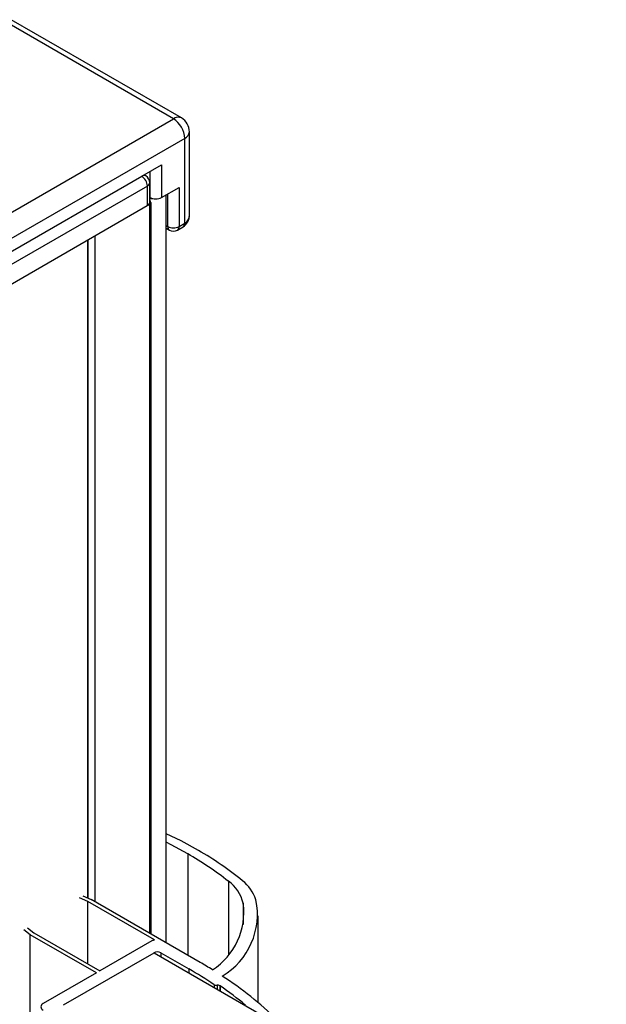
# Paper-space layout '_Isometric' of a CAD drawing. Units: millimetres. Extents: x -1380 to -755, y -1488 to 133.
# Drawn here: x -1332 to -1296, y 21 to 82 of the extents above; entities that cross this region are included whole.
import ezdxf

# ---------------------------------------------------------------- set-up
doc = ezdxf.new("R2010")
doc.units = ezdxf.units.MM

psp = doc.layouts.new('_Isometric')

# ---------------------------------------------------------------- linework, layer by layer
at = {"color": 7, "linetype": 'Continuous', "lineweight": 25}
for p, q in [((-1322.663, 75.987), (-1332.935, 81.916)), ((-1322.163, 76.036), (-1332.808, 82.182)), ((-1337.283, 67.547), (-1322.663, 75.987)), ((-1321.663, 69.861), (-1321.663, 75.17)), ((-1321.956, 74.762), (-1348.361, 59.519)), ((-1321.956, 69.454), (-1321.956, 74.762)), ((-1347.094, 59.434), (-1323.406, 73.109)), ((-1324.113, 71.067), (-1324.113, 72.7)), ((-1323.406, 73.109), (-1323.406, 71.067)), ((-1346.563, 59.74), (-1324.643, 72.394)), ((-1324.643, 72.394), (-1324.643, 72.394)), ((-1324.393, 72.419), (-1324.497, 72.479)), ((-1324.289, 71.782), (-1346.21, 59.127)), ((-1324.289, 70.557), (-1324.289, 71.782)), ((-1324.143, 70.761), (-1324.143, 71.986)), ((-1323.406, 71.067), (-1322.31, 71.7)), ((-1322.31, 71.7), (-1322.31, 69.25)), ((-1324.143, 71.085), (-1324.113, 71.067)), ((-1323.115, 24.469), (-1323.115, 71.235)), ((-1323.017, 69.25), (-1323.017, 71.292)), ((-1346.351, 57.821), (-1324.148, 70.639)), ((-1324.148, 70.639), (-1324.148, 25.066)), ((-1324.06, 25.015), (-1324.06, 70.761)), ((-1323.115, 69.307), (-1323.017, 69.25)), ((-1323.115, 69.138), (-1322.913, 69.021)), ((-1322.413, 69.021), (-1322.06, 69.225)), ((-1322.31, 69.25), (-1321.956, 69.454)), ((-1328.042, 68.391), (-1328.042, 27.298)), ((-1327.984, 27.27), (-1327.984, 68.424)), ((-1327.583, 68.656), (-1327.583, 27.048)), ((-1321.767, 30.029), (-1321.767, 23.691)), ((-1319.226, 28.318), (-1319.226, 23.726)), ((-1328.011, 27.051), (-1328.534, 27.279)), ((-1328.315, 27.406), (-1327.799, 27.173)), ((-1320.99, 23.242), (-1327.799, 27.173)), ((-1323.845, 24.646), (-1328.011, 27.051)), ((-1328.011, 23.14), (-1328.011, 27.051)), ((-1318.292, 26.937), (-1318.292, 25.607)), ((-1317.362, 20.724), (-1317.362, 26.163)), ((-1331.61, 24.973), (-1332.014, 25.271)), ((-1331.794, 25.397), (-1331.398, 25.095)), ((-1327.474, 22.585), (-1331.61, 24.973)), ((-1331.61, -125.277), (-1331.61, 24.973)), ((-1331.398, 25.095), (-1327.262, 22.707)), ((-1324.016, 24.581), (-1327.262, 22.707)), ((-1329.532, 20.581), (-1323.875, 23.846)), ((-1323.875, 23.846), (-1295.59, 7.518)), ((-1323.45, 23.846), (-1321.697, 22.834)), ((-1323.45, 23.846), (-1323.45, 23.601)), ((-1321.697, 22.834), (-1321.697, 22.589)), ((-1327.474, 22.585), (-1330.804, 20.662)), ((-1320.119, 21.849), (-1320.119, 21.678)), ((-1319.931, 21.811), (-1319.931, 21.57)), ((-1319.754, 21.779), (-1319.754, 21.468)), ((-1319.742, 21.771), (-1319.742, 21.461))]:
    psp.add_line(p, q, dxfattribs=at)
at = {"color": 7, "linetype": 'Continuous', "lineweight": 25, "flags": 128}
for points in [[(-1324.143, 71.012), (-1323.865, 70.981), (-1323.792, 70.983)], [(-1321.098, 30.242), (-1322.185, 30.833), (-1323.115, 31.285)], [(-1321.767, 30.029), (-1322.806, 30.596), (-1323.115, 30.753)]]:
    psp.add_lwpolyline(points, dxfattribs=at)
at = {"color": 7, "linetype": 'Continuous', "lineweight": 25}
for centre, radius, start, end in [((-1322.37, 75.578), 0.503, 65.69288, 125.61758), ((-1323.491, 74.692), 1.537, 2.60548, 57.39452), ((-1322.663, 75.17), 1, 0, 60.00269), ((-1322.164, 75.22), 0.503, 294.37466, 354.3052), ((-1324.497, 72.19), 0.251, 65.69288, 125.61758), ((-1325.057, 71.747), 0.768, 2.60548, 57.39452), ((-1324.643, 71.986), 0.5, 360, 60.00269), ((-1324.393, 72.011), 0.251, 294.37466, 354.3052), ((-1324.194, 70.761), 0.13, 290.52027, 67.10004), ((-1323.759, 71.75), 0.769, 242.60967, 297.39033), ((-1324.393, 70.786), 0.251, 294.37466, 354.3052), ((-1322.514, 69.946), 0.852, 302.25775, 2.44364), ((-1322.252, 69.964), 0.589, 300.14383, 1.80005), ((-1322.779, 69.22), 0.24, 172.74417, 235.94365), ((-1322.663, 69.933), 0.769, 242.60967, 297.39033), ((-1322.663, 69.454), 0.5, 240.00269, 299.99731), ((-1322.547, 69.22), 0.24, 304.05635, 7.25583), ((-1322.201, 69.427), 0.246, 305.01333, 6.29885), ((-1331.157, 12.665), 20.252, 50.74316, 60.21623), ((-1332.375, 11.532), 21.322, 51.92861, 60.16549), ((-1320.625, 26.365), 2.402, 13.78406, 54.39495), ((-1319.833, 26.404), 2.449, 17.94309, 52.49719), ((-1321.875, 26.24), 4.467, 300.49347, 11.86458), ((-1322.564, 26.384), 4.307, 303.10252, 7.37586), ((-1323.715, 24.044), 0.615, 102.16283, 119.24269), ((-1323.663, 23.437), 0.461, 62.60967, 117.39033), ((-1335.007, -0.259), 26.654, 56.04252, 60.04212), ((-1335.204, -1.388), 28.437, 58.18295, 60.01103), ((-1331.942, 3.44), 22.611, 45.81142, 56.94097), ((-1319.969, 22.101), 0.293, 239.31098, 277.45206), ((-1319.894, 21.511), 0.302, 62.45721, 97.05312), ((-1319.842, 21.626), 0.176, 55.4337, 60.05513), ((-1332.826, 2.778), 23.064, 50.46852, 55.43783), ((-1330.727, 20.458), 0.218, 110.78342, 249.21658)]:
    psp.add_arc(centre, radius, start, end, dxfattribs=at)

doc.saveas('drawing.dxf')
